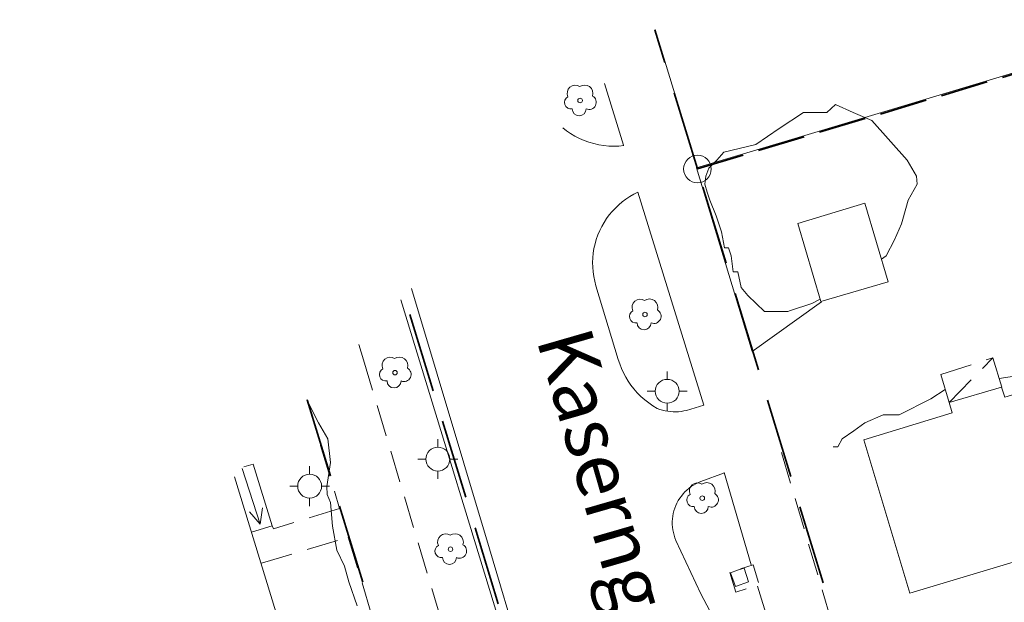
# Model space of a CAD drawing. Units: metres. Extents: x 184854 to 186454, y 6475951 to 6484007.
# Drawn here: x 185764 to 185826, y 6476305 to 6476341 of the extents above; entities that cross this region are included whole.
import ezdxf
from ezdxf.enums import TextEntityAlignment as Align

# ---------------------------------------------------------------- set-up
doc = ezdxf.new("R2010")
doc.units = ezdxf.units.M
for name, pattern in [('ALTANTAK', [3, 2, -1]), ('FASTIGHETSGRANS', [8, 6, -2]), ('GANGKANT', [3, 2, -1]), ('KANTSTEN', [2, 1, 1]), ('STODMUR EDITERA CAD', [2, 1, 1]), ('TRAKTGRANS', [14, 10, -4]), ('TRAPPA', [2, 1, 1])]:
    doc.linetypes.add(name, pattern=pattern)
for name, color, linetype, lineweight in [('Belysningsstolpe', 1, 'Continuous', 13), ('Byggnadskontur (Övriga ursprung Gällande)', 2, 'Continuous', 0), ('Fastighetsgräns Beräknad', 3, 'FASTIGHETSGRANS', 35), ('Fastighetsgräns Trakt Beräknad', 4, 'TRAKTGRANS', 35), ('Gångkant kantsten', 2, 'KANTSTEN', 0), ('Gångkant övrigt', 1, 'GANGKANT', 13), ('Häck linje', 1, 'HACKLINJE', 13), ('Höjdkurvor Alla', 8, 'Continuous', 9), ('Mur-stödmur linje', 1, 'STODMUR EDITERA CAD', 13), ('Skärmtak', 2, 'ALTANTAK', 13), ('Staket produkt', 1, 'STAKET', 13), ('Trappa', 1, 'TRAPPA', 13), ('Träd', 1, 'Continuous', 5), ('Vägkant kantsten', 2, 'KANTSTEN', 13)]:
    doc.layers.add(name, color=color, linetype=linetype, lineweight=lineweight)
doc.layers.add('Gränspunkt Fastighet', color=1, linetype='Continuous', lineweight=0, plot=False)
doc.layers.add('Textpunkt Gatunamn_TXT', color=8, linetype='Continuous')
doc.styles.add('ISO', font='ISOCP')
doc.linetypes.add('HACKLINJE', pattern='A,0.4,1,[1,hacklinje.shx,S=0.8,R=0,X=0,Y=0],8', length=9.4)
doc.linetypes.add('STAKET', pattern='A,1,1,[2,staketlinje.shx,S=2,R=0,X=0,Y=0],8', length=10)

# ---------------------------------------------------------------- blocks, each defined once
blk = doc.blocks.new('Gränspunkt_Symbol')
blk.add_circle((0, 0), 0.481)
blk = doc.blocks.new('GRÄNSPUNKT')
blk.add_blockref('Gränspunkt_Symbol', (0, 0))
blk = doc.blocks.new('Belysningsstolpe_Symbol')
for p, q in [((0, 0.5), (0, 0.3)), ((-0.5, 0), (-0.3, 0)), ((0.3, 0), (0.5, 0)), ((0, -0.3), (0, -0.5))]:
    blk.add_line(p, q)
blk.add_circle((0, 0), 0.3)
blk = doc.blocks.new('BELYSNINGSSTOLPE')
blk.add_blockref('Belysningsstolpe_Symbol', (-0.009, 0.028))
blk = doc.blocks.new('TRÄD')
blk.add_circle((0, 0), 0.0714)
for centre, radius, start, end in [((-0.151, 0.228), 0.254, 56.7635, 205.3462), ((0.14, 0.223), 0.265, 342.3247, 125.0216), ((-0.285, -0.061), 0.204, 118.1845, 279.7563), ((0.28, -0.054), 0.227, 246.8014, 60.0685), ((-0.03, -0.26), 0.22, 180.5162, 359.4838)]:
    blk.add_arc(centre, radius, start, end)
blk = doc.blocks.new('YB Rev 20-06-02 GK del av Innerstaden 1-29 m fl')
at = {"layer": 'Byggnadskontur (Övriga ursprung Gällande)', "flags": 128}
for points in [[(185814.026, 6476323.635), (185818.254, 6476324.867), (185816.789, 6476329.809), (185812.585, 6476328.532)], [(185819.612, 6476305.295), (185834.14, 6476309.647), (185831.22, 6476319.324), (185825.591, 6476317.617), (185825.388, 6476318.246), (185822.08, 6476317.278), (185822.283, 6476316.623), (185816.739, 6476314.94)], [(185808.662, 6476305.711), (185809.478, 6476306.01), (185809.203, 6476306.874), (185808.797, 6476306.736), (185808.346, 6476306.582)]]:
    blk.add_lwpolyline(points, close=True, dxfattribs=at)
at = {"layer": 'Byggnadskontur (Övriga ursprung Gällande)'}
blk.add_lwpolyline([(185763.705, 6476257.872), (185766.384, 6476261.31), (185766.037, 6476261.602), (185773.825, 6476271.567), (185783.023, 6476283.33), (185783.403, 6476283.048), (185785.782, 6476286.074), (185784.391, 6476290.612), (185783.96, 6476290.5), (185777.196, 6476312.602)], dxfattribs=at)
at = {"layer": 'Fastighetsgräns Beräknad', "ltscale": 0.5, "flags": 128}
blk.add_lwpolyline([(185806.278, 6476331.953), (185827.71, 6476338.397)], dxfattribs=at)
at = {"layer": 'Fastighetsgräns Trakt Beräknad', "ltscale": 0.5, "flags": 128}
for points in [[(185905.963, 6476449.613), (185935.787, 6476433.198), (185936.783, 6476428.279), (185916.165, 6476404.736), (185905.334, 6476392.276), (185894.481, 6476379.833), (185871.484, 6476353.448), (185860.624, 6476338.816), (185848.702, 6476322.752), (185831.678, 6476299.89), (185817.331, 6476295.514), (185806.278, 6476331.953)], [(185806.278, 6476331.953), (185803.597, 6476340.693)], [(185806.021, 6476264.454), (185787.868, 6476323.957)], [(185781.757, 6476317.454), (185789.926, 6476290.732)]]:
    blk.add_lwpolyline(points, dxfattribs=at)
at = {"layer": 'Gångkant kantsten', "flags": 128}
for points in [[(185801.63, 6476333.456), (185800.439, 6476337.333)], [(185806.676, 6476317.117), (185802.539, 6476330.494)], [(185809.654, 6476307.071), (185807.957, 6476312.873)], [(185818.078, 6476291.235), (185818.431, 6476291.711), (185816.654, 6476292.211), (185816.158, 6476292.562), (185815.683, 6476292.94), (185815.231, 6476293.345), (185814.801, 6476293.774), (185814.397, 6476294.227), (185814.023, 6476294.697), (185813.675, 6476295.187), (185813.356, 6476295.696), (185813.066, 6476296.223), (185812.805, 6476296.764), (185810.059, 6476305.743)]]:
    blk.add_lwpolyline(points, dxfattribs=at)
at = {"layer": 'Gångkant övrigt', "flags": 128}
for points in [[(185785.297, 6476319.968), (185785.009, 6476320.915)], [(185785.297, 6476319.968), (185790.5, 6476302.54)], [(185781.744, 6476317.441), (185783.804, 6476310.612)], [(185811.563, 6476314.13), (185815.056, 6476302.317)], [(185783.804, 6476310.612), (185779.638, 6476309.344)], [(185779.638, 6476309.344), (185779.56, 6476309.528)], [(185778.889, 6476307.178), (185784.337, 6476308.811)], [(185784.337, 6476308.811), (185790.846, 6476287.339)]]:
    blk.add_lwpolyline(points, dxfattribs=at)
at = {"layer": 'Häck linje', "flags": 128}
blk.add_lwpolyline([(185787.655, 6476323.731), (185801.935, 6476277.062)], dxfattribs=at)
at = {"layer": 'Höjdkurvor Alla'}
for points in [[(185812.116, 6476323.054, 70.5), (185811.953, 6476323, 70.5), (185811.25, 6476323, 70.5), (185810.484, 6476323, 70.5), (185809.437, 6476324, 70.5), (185809.031, 6476324.5, 70.5), (185808.812, 6476325.5, 70.5), (185808.531, 6476325.5, 70.5), (185808.453, 6476326, 70.5), (185808.391, 6476326.5, 70.5), (185808.234, 6476327, 70.5), (185807.969, 6476327, 70.5), (185807.781, 6476328, 70.5), (185807.453, 6476329, 70.5), (185807.062, 6476330, 70.5), (185806.891, 6476330.5, 70.5), (185806.75, 6476331, 70.5), (185806.797, 6476331.5, 70.5), (185806.984, 6476332, 70.5), (185807.5, 6476332.5, 70.5), (185807.937, 6476333, 70.5), (185809.937, 6476333.5, 70.5), (185811.422, 6476334.5, 70.5), (185812.937, 6476335.5, 70.5), (185814.406, 6476335.5, 70.5), (185814.953, 6476336, 70.5), (185816.062, 6476335.5, 70.5), (185817.234, 6476335, 70.5), (185819.453, 6476332.5, 70.5), (185820.031, 6476331.5, 70.5), (185820.078, 6476331, 70.5), (185819.516, 6476330, 70.5), (185819.176, 6476328.793, 70.5)], [(185817.833, 6476326.288, 70.5), (185818.125, 6476326.5, 70.5), (185818.656, 6476327.5, 70.5), (185819.094, 6476328.5, 70.5), (185819.176, 6476328.793, 70.5)], [(185812.116, 6476323.054, 70.5), (185813.469, 6476323.5, 70.5), (185813.986, 6476323.771, 70.5)], [(185825.225, 6476318.785, 70), (185826.609, 6476319, 70), (185827.969, 6476319.5, 70), (185828.578, 6476320, 70), (185829.172, 6476320, 70), (185831.141, 6476320, 70), (185831.906, 6476320, 70), (185832.437, 6476320, 70), (185832.947, 6476320.255, 70)], [(185814.81, 6476314.5, 70), (185815.094, 6476314.5, 70), (185815.375, 6476315, 70), (185816.094, 6476315.5, 70), (185816.797, 6476316, 70), (185817.953, 6476316.5, 70), (185818.953, 6476316.5, 70), (185820.937, 6476317.5, 70), (185821.84, 6476318.095, 70)], [(185784.906, 6476304.5, 70), (185784.375, 6476306, 70), (185784.109, 6476307, 70), (185783.625, 6476308, 70), (185783.359, 6476309.5, 70), (185783.219, 6476311, 70), (185783.016, 6476311.5, 70), (185783, 6476312, 70), (185783.219, 6476313.5, 70), (185783.062, 6476315, 70), (185782.484, 6476316, 70), (185781.747, 6476317.444, 70)], [(185784.906, 6476304.5, 70), (185784.375, 6476306, 70), (185784.109, 6476307, 70), (185783.625, 6476308, 70), (185783.359, 6476309.5, 70), (185783.219, 6476311, 70), (185783.016, 6476311.5, 70), (185783, 6476312, 70), (185783.219, 6476313.5, 70), (185783.062, 6476315, 70), (185782.484, 6476316, 70), (185781.747, 6476317.444, 70)], [(185784.906, 6476304.5, 70), (185784.375, 6476306, 70), (185784.109, 6476307, 70), (185783.625, 6476308, 70), (185783.359, 6476309.5, 70), (185783.219, 6476311, 70), (185783.016, 6476311.5, 70), (185783, 6476312, 70), (185783.219, 6476313.5, 70), (185783.062, 6476315, 70), (185782.484, 6476316, 70), (185781.747, 6476317.444, 70)]]:
    blk.add_polyline3d(points, dxfattribs=at)
at = {"layer": 'Mur-stödmur linje', "flags": 128}
for points in [[(185811.972, 6476333.741), (185806.225, 6476332.019)], [(185809.726, 6476320.48), (185806.225, 6476332.019)], [(185814.07, 6476323.601), (185809.726, 6476320.48)]]:
    blk.add_lwpolyline(points, dxfattribs=at)
at = {"layer": 'Skärmtak', "flags": 128}
for points in [[(185821.561, 6476319.041), (185824.824, 6476320.083)], [(185822.081, 6476317.28), (185824.824, 6476320.083)], [(185824.824, 6476320.083), (185825.391, 6476318.249)], [(185821.561, 6476319.041), (185822.081, 6476317.28)]]:
    blk.add_lwpolyline(points, dxfattribs=at)
blk.add_lwpolyline([(185808.31, 6476306.605), (185808.682, 6476305.357), (185810.165, 6476305.834), (185809.775, 6476307.076)], close=True, dxfattribs=at)
at = {"layer": 'Staket produkt', "ltscale": 0.7, "flags": 128}
for points in [[(185805.386, 6476334.951), (185803.626, 6476340.724)], [(185811.972, 6476333.741), (185827.747, 6476338.468)]]:
    blk.add_lwpolyline(points, dxfattribs=at)
at = {"layer": 'Trappa', "flags": 128}
for points in [[(185777.688, 6476313.125), (185778.817, 6476309.624)], [(185777.792, 6476313.236), (185778.362, 6476313.407)], [(185778.362, 6476313.407), (185779.56, 6476309.528)], [(185778.817, 6476309.624), (185778.954, 6476310.668)], [(185778.817, 6476309.624), (185778.149, 6476310.403)], [(185779.56, 6476309.528), (185778.272, 6476309.131)]]:
    blk.add_lwpolyline(points, dxfattribs=at)
at = {"layer": 'Vägkant kantsten', "flags": 128}
for points in [[(185797.814, 6476334.539), (185797.817, 6476334.536), (185798.058, 6476334.35), (185798.31, 6476334.179), (185798.584, 6476334.016), (185798.868, 6476333.871), (185799.16, 6476333.744), (185799.459, 6476333.635), (185799.765, 6476333.545), (185800.076, 6476333.475), (185800.39, 6476333.424), (185800.708, 6476333.393), (185801.026, 6476333.382), (185801.345, 6476333.391), (185801.662, 6476333.42)], [(185802.538, 6476330.49), (185802.279, 6476330.361), (185802.029, 6476330.217), (185801.787, 6476330.058), (185801.555, 6476329.886), (185801.334, 6476329.7), (185801.124, 6476329.501), (185800.926, 6476329.29), (185800.741, 6476329.069), (185800.569, 6476328.836), (185800.412, 6476328.594), (185800.268, 6476328.343), (185800.14, 6476328.084), (185800.025, 6476327.811), (185799.926, 6476327.532), (185799.844, 6476327.248), (185799.78, 6476326.959), (185799.733, 6476326.666), (185799.704, 6476326.372), (185799.693, 6476326.076), (185799.699, 6476325.78), (185799.724, 6476325.485), (185799.766, 6476325.192), (185799.826, 6476324.902), (185799.903, 6476324.616), (185801.305, 6476319.987), (185801.398, 6476319.7), (185801.508, 6476319.418), (185801.634, 6476319.143), (185801.775, 6476318.877), (185801.932, 6476318.618), (185802.103, 6476318.369), (185802.289, 6476318.131), (185802.5, 6476317.891), (185802.725, 6476317.664), (185802.964, 6476317.452), (185803.215, 6476317.254), (185803.478, 6476317.072), (185803.752, 6476316.907), (185803.913, 6476316.847), (185804.077, 6476316.797), (185804.243, 6476316.756), (185804.412, 6476316.725), (185804.582, 6476316.704), (185804.753, 6476316.693), (185804.924, 6476316.692), (185805.094, 6476316.7), (185805.264, 6476316.719), (185805.432, 6476316.747), (185805.599, 6476316.785), (185806.672, 6476317.113)], [(185788.316, 6476324.434), (185793.211, 6476308.086)], [(185807.976, 6476312.869), (185806.501, 6476312.31), (185806.341, 6476312.245), (185806.185, 6476312.17), (185806.035, 6476312.086), (185805.89, 6476311.992), (185805.751, 6476311.89), (185805.619, 6476311.779), (185805.494, 6476311.66), (185805.376, 6476311.533), (185805.267, 6476311.4), (185805.167, 6476311.259), (185805.075, 6476311.113), (185804.993, 6476310.962), (185804.92, 6476310.805), (185804.857, 6476310.643), (185804.804, 6476310.478), (185804.762, 6476310.31), (185804.73, 6476310.14), (185804.709, 6476309.968), (185804.699, 6476309.795), (185804.7, 6476309.621), (185804.712, 6476309.448), (185804.735, 6476309.276), (185804.768, 6476309.106), (185804.812, 6476308.938), (185804.866, 6476308.774), (185804.931, 6476308.613), (185806.49, 6476305.249), (185808.228, 6476301.974), (185810.03, 6476298.971), (185811.983, 6476296.064), (185814.082, 6476293.261), (185814.466, 6476292.865), (185814.869, 6476292.489), (185815.289, 6476292.133), (185815.727, 6476291.798), (185816.189, 6476291.479), (185816.667, 6476291.184), (185817.159, 6476290.912), (185817.664, 6476290.666)], [(185793.211, 6476308.086), (185795.125, 6476301.67)]]:
    blk.add_lwpolyline(points, dxfattribs=at)
at = {"layer": 'Belysningsstolpe', "xscale": 2.5, "yscale": 2.5, "zscale": 2.5}
for p in [(185804.403, 6476317.912), (185789.997, 6476313.652), (185781.942, 6476311.952, 0)]:
    blk.add_blockref('BELYSNINGSSTOLPE', p, dxfattribs=at)
at = {"layer": 'Gränspunkt Fastighet', "xscale": 1.8, "yscale": 1.8, "zscale": 0.56}
blk.add_blockref('GRÄNSPUNKT', (185806.278, 6476331.953), dxfattribs=at)
at = {"layer": 'Träd', "xscale": 2, "yscale": 2, "zscale": 2}
for p in [(185798.905, 6476336.254), (185802.982, 6476322.808), (185787.28, 6476319.155), (185806.581, 6476311.266), (185790.765, 6476308.058)]:
    blk.add_blockref('TRÄD', p, dxfattribs=at)
at = {"layer": 'Textpunkt Gatunamn_TXT', "color": 3, "style": 'ISO'}
blk.add_text('Kaserngatan                                       ', height=3.5, rotation=286.11467, dxfattribs=at).set_placement((185799.503, 6476322.244), align=Align.TOP_LEFT)

msp = doc.modelspace()

# ---------------------------------------------------------------- block references
msp.add_blockref('YB Rev 20-06-02 GK del av Innerstaden 1-29 m fl', (0, 0))

doc.saveas('drawing.dxf')
